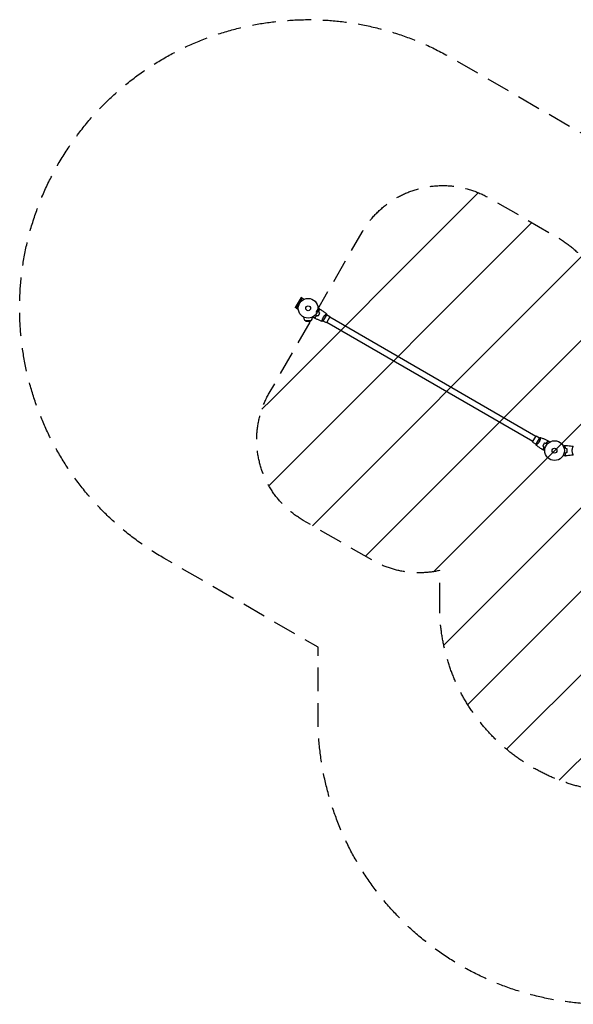
# Model space of a CAD drawing. Units: millimetres. Extents: x -2876 to 3253, y -2975 to 2316.
# Drawn here: x -2876 to 101, y -2975 to 2316 of the extents above; entities that cross this region are included whole.
import ezdxf

# ---------------------------------------------------------------- set-up
doc = ezdxf.new("R2010")
doc.units = ezdxf.units.MM
doc.header["$LTSCALE"] = 20
doc.linetypes.add('HIDDEN', pattern=[9.525, 6.35, -3.175])
for name, color, linetype in [('2d', 230, 'Continuous'), ('EN16630-SafetyZone', 97, 'HIDDEN'), ('EN16630-TrainingSpace', 20, 'HIDDEN'), ('EN16630-TrainingSpace_Hatch', 20, 'HIDDEN')]:
    doc.layers.add(name, color=color, linetype=linetype)

msp = doc.modelspace()

# ---------------------------------------------------------------- hatches: boundary and pattern name
at = {"layer": 'EN16630-TrainingSpace_Hatch'}
h = msp.add_hatch(dxfattribs=at)
h.set_pattern_fill('ANSI31', color=256, scale=100)
edge = h.paths.add_edge_path()
edge.add_line((-617.5, -836.8), (-617.5, -644))
edge.add_arc((-728.8, -156.6), 500, 240, 282.8681, ccw=False)
edge.add_line((-978.8, -589.6), (-1351.2, -374.6))
edge.add_arc((-1101.2, 58.4), 500, 150, 240, ccw=False)
edge.add_line((-1534.2, 308.4), (-1284.2, 741.4))
edge.add_line((-1284.2, 741.4), (-1034.2, 1174.5))
edge.add_arc((-601.2, 924.5), 500, 60, 150, ccw=False)
edge.add_line((-351.2, 1357.5), (21.2, 1142.5))
edge.add_arc((-228.8, 709.5), 500, -30, 60, ccw=False)
edge.add_line((204.2, 459.5), (129.9, 330.7))
edge.add_arc((382.5, -636.8), 1000, 76.3131, 104.6356, ccw=False)
edge.add_line((619.2, 334.8), (550.6, 453.5))
edge.add_arc((983.6, 703.5), 500, 120, 210, ccw=False)
edge.add_arc((983.6, 703.5), 500, 30, 120, ccw=False)
edge.add_line((1416.6, 953.5), (1916.6, 87.5))
edge.add_arc((1483.6, -162.5), 500, -60, 30, ccw=False)
edge.add_arc((1483.6, -162.5), 500, 258.338, 300, ccw=False)
edge.add_line((1382.5, -652.2), (1382.5, -836.8))
edge.add_arc((382.5, -836.8), 1000, -180, 0, ccw=False)

# ---------------------------------------------------------------- linework, layer by layer
at = {"layer": '2d'}
for p, q in [((-1362.8, 822.6), (-1393.8, 768.9)), ((-1388.2, 765.6), (-1357.2, 819.4)), ((-1357.2, 819.4), (-1362.8, 822.6)), ((-1357.2, 819.4), (-1346.7, 813.4)), ((-1388.2, 765.7), (-1393.8, 768.9)), ((-1388.2, 765.6), (-1377.7, 759.6)), ((-1348, 717.3), (-1348, 715.1)), ((-1341, 698.5), (-1309, 698.5)), ((-1337.8, 695.3), (-1341, 698.5)), ((-1337.8, 695.3), (-1312.2, 695.3)), ((-1325, 694.5), (-1337.8, 695.3)), ((-1325, 694.5), (-1312.2, 695.3)), ((-1312.2, 695.3), (-1309, 698.5)), ((-1302, 717.3), (-1302, 715.1)), ((-1248.9, 699.1), (-1248.9, 699.1)), ((-1244.7, 696.1), (-1225.2, 729.9)), ((-1226.3, 686), (-1244.5, 696.5)), ((-1229.9, 732), (-1229.9, 732)), ((-1207.3, 719), (-1226.3, 686)), ((-1207.3, 719), (-1225.5, 729.5)), ((-116.3, 48.6), (-1224.8, 688.6)), ((-100.3, 76.4), (-1208.8, 716.4)), ((-117.8, 46), (-98.8, 79)), ((-80.3, 68.9), (-99.8, 35.1)), ((-98.8, 79), (-80.6, 68.5)), ((-76.1, 65.9), (-76.1, 65.9)), ((-117.8, 46), (-99.6, 35.5)), ((-95.1, 33), (-95.1, 33)), ((98.8, 19), (98.8, 19)), ((98.8, -19), (98.8, -19))]:
    msp.add_line(p, q, dxfattribs=at)
for centre, radius in [((-1325, 765), 53), ((-1325, 765), 13), ((0, 0), 53), ((0, 0), 13)]:
    msp.add_circle(centre, radius, dxfattribs=at)
for start, end in [(180, 226.4387), (313.5613, 0)]:
    msp.add_arc((-1325, 715.1), 23, start, end, dxfattribs=at)
for points, knots in [([(-1272.1, 763.1), (-1271.9, 763.1), (-1271.7, 763.1), (-1270.6, 763.1), (-1269.8, 763.1), (-1268.8, 763.1), (-1268.4, 763.1), (-1267.8, 763.1), (-1267.5, 763.1), (-1267, 763.1), (-1266.7, 763.1), (-1266.3, 763.1), (-1266.2, 763.1), (-1265.9, 763.1), (-1265.8, 763.1), (-1265.7, 763.1), (-1265.7, 763.1), (-1265.7, 763.1), (-1265.7, 763.1), (-1265.7, 763.1), (-1265.7, 763.1), (-1265.6, 763.1), (-1265.6, 763.1), (-1265.6, 763.1)], [0.00292305, 0.00292305, 0.00292305, 0.00292305, 0.00379004, 0.00379004, 0.00758008, 0.00758008, 0.0094751, 0.0094751, 0.01137012, 0.01137012, 0.01326514, 0.01326514, 0.01516016, 0.01516016, 0.01705518, 0.01705518, 0.01800269, 0.01800269, 0.0189502, 0.0189502, 0.02274024, 0.02274024, 0.02935902, 0.02935902, 0.02935902, 0.02935902]), ([(-1267.6, 744.5), (-1267.2, 745.7), (-1266.9, 746.9), (-1266.4, 749.1), (-1266.2, 750.2), (-1265.9, 751.9), (-1265.8, 752.4), (-1265.7, 753.4), (-1265.7, 753.9), (-1265.5, 755.4), (-1265.5, 756.3), (-1265.4, 757.2)], [0, 0, 0, 0, 0.00404294, 0.00404294, 0.00808588, 0.00808588, 0.01010735, 0.01010735, 0.01212882, 0.01212882, 0.01617176, 0.01617176, 0.01617176, 0.01617176]), ([(-1267.4, 744.5), (-1267, 745.7), (-1266.7, 746.9), (-1266.2, 749.1), (-1266, 750.2), (-1265.6, 752.3), (-1265.5, 753.3), (-1265.3, 755.3), (-1265.3, 756.2), (-1265.2, 757)], [0, 0, 0, 0, 0.00398181, 0.00398181, 0.00796362, 0.00796362, 0.01194542, 0.01194542, 0.01592723, 0.01592723, 0.01592723, 0.01592723]), ([(-1265.4, 757.2), (-1264.7, 757.4), (-1264, 757.6), (-1262.7, 757.9), (-1262.1, 758.1), (-1261.3, 758.3), (-1261.1, 758.4), (-1260.6, 758.5), (-1260.4, 758.6), (-1259.8, 758.7), (-1259.5, 758.8), (-1259.2, 758.9), (-1259.1, 758.9), (-1259, 758.9), (-1259, 758.9), (-1259, 758.9), (-1259, 758.9), (-1258.9, 758.9), (-1258.9, 758.9), (-1258.9, 759), (-1258.9, 759), (-1258.9, 759), (-1258.9, 759), (-1258.9, 759)], [0, 0, 0, 0, 0.0035063, 0.0035063, 0.0070126, 0.0070126, 0.00876575, 0.00876575, 0.0105189, 0.0105189, 0.0140252, 0.0140252, 0.01577835, 0.01577835, 0.01665493, 0.01665493, 0.0175315, 0.0175315, 0.02103781, 0.02103781, 0.02454411, 0.02454411, 0.0274484, 0.0274484, 0.0274484, 0.0274484]), ([(-1265.2, 757), (-1264.5, 757.2), (-1263.8, 757.4), (-1262.5, 757.8), (-1261.9, 757.9), (-1261.1, 758.2), (-1260.9, 758.2), (-1260.4, 758.3), (-1260.2, 758.4), (-1259.6, 758.6), (-1259.3, 758.6), (-1259, 758.7), (-1258.9, 758.7), (-1258.8, 758.8), (-1258.7, 758.8), (-1258.7, 758.8), (-1258.7, 758.8), (-1258.7, 758.8), (-1258.7, 758.8), (-1258.7, 758.8), (-1258.7, 758.8), (-1258.7, 758.8)], [0, 0, 0, 0, 0.00350666, 0.00350666, 0.00701332, 0.00701332, 0.00876665, 0.00876665, 0.01051997, 0.01051997, 0.01402663, 0.01402663, 0.01577996, 0.01577996, 0.01753329, 0.01753329, 0.02103995, 0.02103995, 0.02454661, 0.02454661, 0.02744921, 0.02744921, 0.02744921, 0.02744921]), ([(-1258.7, 758.8), (-1255.8, 757), (-1253.1, 755.2), (-1246, 750.5), (-1241.8, 747.5), (-1233.7, 741.3), (-1229.7, 738.1), (-1225.8, 734.9)], [0, 0, 0, 0, 10.001335, 10.001335, 25.652861, 25.652861, 40.904303, 40.904303, 40.904303, 40.904303]), ([(-1293.7, 714.5), (-1293.7, 714.5), (-1293.7, 714.5), (-1293.7, 714.6), (-1293.7, 714.6), (-1293.7, 714.6), (-1293.7, 714.6), (-1293.7, 714.6), (-1293.7, 714.6), (-1293.7, 714.7), (-1293.8, 714.8), (-1294, 715.1), (-1294.2, 715.5), (-1294.6, 716.2), (-1294.8, 716.4), (-1295.1, 717), (-1295.2, 717.3), (-1295.8, 718.2), (-1296.2, 718.9), (-1296.7, 719.8), (-1296.8, 719.9), (-1296.9, 720.1)], [0.03093242, 0.03093242, 0.03093242, 0.03093242, 0.03756195, 0.03756195, 0.04131815, 0.04131815, 0.04225719, 0.04225719, 0.04319624, 0.04319624, 0.04507434, 0.04507434, 0.04883054, 0.04883054, 0.05070863, 0.05070863, 0.05258673, 0.05258673, 0.05634293, 0.05634293, 0.05718798, 0.05718798, 0.05718798, 0.05718798]), ([(-1278.5, 725.5), (-1279.4, 724.6), (-1280.2, 723.7), (-1282, 722.1), (-1282.8, 721.4), (-1284.1, 720.4), (-1284.5, 720.1), (-1285.3, 719.4), (-1285.7, 719.1), (-1287, 718.3), (-1287.7, 717.8), (-1288.5, 717.3)], [0, 0, 0, 0, 0.00404294, 0.00404294, 0.00808588, 0.00808588, 0.01010735, 0.01010735, 0.01212882, 0.01212882, 0.01617176, 0.01617176, 0.01617176, 0.01617176]), ([(-1288.5, 717.3), (-1288.3, 716.5), (-1288.1, 715.8), (-1287.7, 714.6), (-1287.6, 714), (-1287.4, 713.2), (-1287.3, 712.9), (-1287.2, 712.5), (-1287.1, 712.2), (-1287, 711.7), (-1286.9, 711.4), (-1286.8, 711.1), (-1286.8, 711), (-1286.8, 710.9), (-1286.7, 710.9), (-1286.7, 710.8), (-1286.7, 710.8), (-1286.7, 710.8), (-1286.7, 710.8), (-1286.7, 710.8), (-1286.7, 710.8), (-1286.7, 710.7), (-1286.7, 710.7), (-1286.7, 710.7)], [0, 0, 0, 0, 0.0035063, 0.0035063, 0.0070126, 0.0070126, 0.00876575, 0.00876575, 0.0105189, 0.0105189, 0.0140252, 0.0140252, 0.01577835, 0.01577835, 0.01665493, 0.01665493, 0.0175315, 0.0175315, 0.02103781, 0.02103781, 0.02454411, 0.02454411, 0.0274484, 0.0274484, 0.0274484, 0.0274484]), ([(-1278.5, 725.3), (-1279.3, 724.4), (-1280.2, 723.6), (-1281.8, 722), (-1282.7, 721.3), (-1284.3, 719.9), (-1285.2, 719.3), (-1286.8, 718.2), (-1287.5, 717.7), (-1288.2, 717.2)], [0, 0, 0, 0, 0.00398181, 0.00398181, 0.00796362, 0.00796362, 0.01194542, 0.01194542, 0.01592723, 0.01592723, 0.01592723, 0.01592723]), ([(-1288.2, 717.2), (-1288, 716.4), (-1287.8, 715.7), (-1287.5, 714.5), (-1287.3, 713.9), (-1287.1, 713.1), (-1287.1, 712.8), (-1286.9, 712.4), (-1286.9, 712.1), (-1286.7, 711.6), (-1286.6, 711.3), (-1286.6, 710.9), (-1286.5, 710.9), (-1286.5, 710.7), (-1286.5, 710.7), (-1286.5, 710.7), (-1286.5, 710.7), (-1286.5, 710.6), (-1286.5, 710.6), (-1286.5, 710.6), (-1286.5, 710.6), (-1286.5, 710.6)], [0, 0, 0, 0, 0.00350666, 0.00350666, 0.00701332, 0.00701332, 0.00876665, 0.00876665, 0.01051997, 0.01051997, 0.01402663, 0.01402663, 0.01577996, 0.01577996, 0.01753329, 0.01753329, 0.02103995, 0.02103995, 0.02454661, 0.02454661, 0.02744921, 0.02744921, 0.02744921, 0.02744921]), ([(-1249.4, 694.2), (-1252.5, 695.3), (-1255.5, 696.5), (-1263.4, 699.6), (-1268.2, 701.7), (-1277.4, 706), (-1282, 708.3), (-1286.5, 710.6)], [0.059167, 0.059167, 0.059167, 0.059167, 10.001334, 10.001334, 25.65315, 25.65315, 40.963039, 40.963039, 40.963039, 40.963039]), ([(-1271.5, 723.7), (-1270.6, 724.8), (-1269.6, 726), (-1268.3, 727.8), (-1267.9, 728.4), (-1267.1, 729.7), (-1266.7, 730.4), (-1266.3, 731.1)], [0, 0, 0, 0, 0.004616902, 0.004616902, 0.006925353, 0.006925353, 0.009233803, 0.009233803, 0.009233803, 0.009233803]), ([(-1271.5, 723.4), (-1270.5, 724.6), (-1269.5, 725.8), (-1268.2, 727.6), (-1267.8, 728.3), (-1266.9, 729.6), (-1266.5, 730.3), (-1266.1, 731)], [0, 0, 0, 0, 0.004702909, 0.004702909, 0.007054363, 0.007054363, 0.009405818, 0.009405818, 0.009405818, 0.009405818]), ([(-1266.3, 731.1), (-1265.5, 732.4), (-1264.8, 733.8), (-1263.8, 735.9), (-1263.5, 736.5), (-1263, 737.9), (-1262.7, 738.6), (-1262.5, 739.3)], [0.009233803, 0.009233803, 0.009233803, 0.009233803, 0.013850802, 0.013850802, 0.016159301, 0.016159301, 0.0184678, 0.0184678, 0.0184678, 0.0184678]), ([(-1266.1, 731), (-1265.3, 732.3), (-1264.6, 733.7), (-1263.6, 735.8), (-1263.3, 736.6), (-1262.8, 738), (-1262.5, 738.7), (-1262.2, 739.4)], [0.009405818, 0.009405818, 0.009405818, 0.009405818, 0.01410835, 0.01410835, 0.016459616, 0.016459616, 0.018810883, 0.018810883, 0.018810883, 0.018810883]), ([(-1249.3, 694.1), (-1249.3, 694.1), (-1249.3, 694.1), (-1249.3, 694.1), (-1249.3, 694.2), (-1249.4, 694.2), (-1249.4, 694.2), (-1249.4, 694.2), (-1249.4, 694.3), (-1249.5, 694.5), (-1249.5, 694.9), (-1249.4, 695.7), (-1249.4, 696.1), (-1249.3, 696.8), (-1249.2, 697.2), (-1249.1, 698.5), (-1248.9, 699.4), (-1248.6, 700.8), (-1248.6, 701.1), (-1248.4, 701.7), (-1248.4, 702), (-1248.2, 702.9), (-1248, 703.5), (-1247.7, 704.8), (-1247.5, 705.5), (-1247.2, 706.6), (-1247.1, 706.9), (-1246.8, 707.6), (-1246.7, 708), (-1246.1, 709.8), (-1245.5, 711.3), (-1244.5, 713.6), (-1244.1, 714.3), (-1243.4, 715.9), (-1242.9, 716.6), (-1242.5, 717.4)], [0.12220864, 0.12220864, 0.12220864, 0.12220864, 0.12268837, 0.12268837, 0.12524335, 0.12524335, 0.12652085, 0.12652085, 0.12779834, 0.12779834, 0.13290832, 0.13290832, 0.13546331, 0.13546331, 0.1380183, 0.1380183, 0.14312827, 0.14312827, 0.14440577, 0.14440577, 0.14568326, 0.14568326, 0.14823825, 0.14823825, 0.15079324, 0.15079324, 0.15207073, 0.15207073, 0.15334823, 0.15334823, 0.15845821, 0.15845821, 0.16101319, 0.16101319, 0.16356818, 0.16356818, 0.16356818, 0.16356818]), ([(-1242.5, 717.4), (-1242.1, 718.1), (-1241.6, 718.8), (-1240.7, 720.3), (-1240.2, 721), (-1239.5, 722), (-1239.3, 722.3), (-1238.8, 723), (-1238.5, 723.3), (-1237.7, 724.2), (-1237.2, 724.8), (-1236.2, 726), (-1235.7, 726.5), (-1234.7, 727.6), (-1234.2, 728.1), (-1232.8, 729.5), (-1231.9, 730.4), (-1230.6, 731.5), (-1230.2, 731.9), (-1229.4, 732.5), (-1229, 732.8), (-1228, 733.6), (-1227.5, 734), (-1226.8, 734.5), (-1226.6, 734.6), (-1226.2, 734.8), (-1226.1, 734.8), (-1226, 734.9), (-1225.9, 734.9), (-1225.9, 734.9), (-1225.9, 734.9), (-1225.8, 734.9), (-1225.8, 734.9), (-1225.8, 734.9), (-1225.8, 734.9), (-1225.8, 734.9)], [0.16356818, 0.16356818, 0.16356818, 0.16356818, 0.1661247, 0.1661247, 0.16868122, 0.16868122, 0.16995948, 0.16995948, 0.17123774, 0.17123774, 0.17379425, 0.17379425, 0.17635077, 0.17635077, 0.17890729, 0.17890729, 0.18402032, 0.18402032, 0.18657684, 0.18657684, 0.18913336, 0.18913336, 0.19424639, 0.19424639, 0.19680291, 0.19680291, 0.19935943, 0.19935943, 0.20063769, 0.20063769, 0.20191595, 0.20191595, 0.20447247, 0.20447247, 0.20490292, 0.20490292, 0.20490292, 0.20490292]), ([(-1225.8, 734.9), (-1225.6, 733.5), (-1225.4, 732), (-1225.2, 730.4), (-1225.2, 730.1), (-1225.2, 729.9)], [0, 0, 0, 0, 4.405135, 4.405135, 5.108724, 5.108724, 5.108724, 5.108724]), ([(-75.7, 70.8), (-75.7, 70.8), (-75.7, 70.8), (-75.7, 70.8), (-75.7, 70.8), (-75.6, 70.8), (-75.6, 70.8), (-75.6, 70.8), (-75.6, 70.7), (-75.6, 70.5), (-75.6, 70.1), (-75.6, 69.3), (-75.6, 68.9), (-75.7, 68.2), (-75.8, 67.8), (-76, 66.5), (-76.1, 65.6), (-76.4, 64.2), (-76.5, 63.9), (-76.6, 63.3), (-76.6, 63), (-76.8, 62.1), (-77, 61.5), (-77.3, 60.2), (-77.5, 59.5), (-77.8, 58.4), (-78, 58.1), (-78.2, 57.4), (-78.3, 57), (-78.9, 55.2), (-79.5, 53.7), (-80.5, 51.4), (-80.9, 50.7), (-81.7, 49.1), (-82.1, 48.4), (-82.5, 47.6)], [0.12220864, 0.12220864, 0.12220864, 0.12220864, 0.12268837, 0.12268837, 0.12524335, 0.12524335, 0.12652085, 0.12652085, 0.12779834, 0.12779834, 0.13290832, 0.13290832, 0.13546331, 0.13546331, 0.1380183, 0.1380183, 0.14312827, 0.14312827, 0.14440577, 0.14440577, 0.14568326, 0.14568326, 0.14823825, 0.14823825, 0.15079324, 0.15079324, 0.15207073, 0.15207073, 0.15334823, 0.15334823, 0.15845821, 0.15845821, 0.16101319, 0.16101319, 0.16356818, 0.16356818, 0.16356818, 0.16356818]), ([(-75.7, 70.8), (-72.6, 69.7), (-69.5, 68.5), (-61.6, 65.4), (-56.9, 63.3), (-47.6, 59), (-43, 56.7), (-38.5, 54.4)], [0.059167, 0.059167, 0.059167, 0.059167, 10.001334, 10.001334, 25.653133, 25.653133, 40.963039, 40.963039, 40.963039, 40.963039]), ([(-36.8, 47.8), (-37, 48.6), (-37.2, 49.3), (-37.5, 50.5), (-37.7, 51.1), (-37.9, 51.9), (-38, 52.2), (-38.1, 52.6), (-38.1, 52.9), (-38.3, 53.4), (-38.4, 53.7), (-38.5, 54.1), (-38.5, 54.1), (-38.5, 54.3), (-38.5, 54.3), (-38.5, 54.3), (-38.5, 54.3), (-38.5, 54.4), (-38.5, 54.4), (-38.5, 54.4), (-38.5, 54.4), (-38.5, 54.4)], [0, 0, 0, 0, 0.00350666, 0.00350666, 0.00701332, 0.00701332, 0.00876665, 0.00876665, 0.01051997, 0.01051997, 0.01402663, 0.01402663, 0.01577996, 0.01577996, 0.01753329, 0.01753329, 0.02103995, 0.02103995, 0.02454661, 0.02454661, 0.02744921, 0.02744921, 0.02744921, 0.02744921]), ([(-36.5, 47.7), (-36.8, 48.5), (-36.9, 49.2), (-37.3, 50.4), (-37.4, 51), (-37.7, 51.8), (-37.7, 52.1), (-37.8, 52.5), (-37.9, 52.8), (-38.1, 53.3), (-38.1, 53.6), (-38.2, 53.9), (-38.2, 54), (-38.3, 54.1), (-38.3, 54.1), (-38.3, 54.2), (-38.3, 54.2), (-38.3, 54.2), (-38.3, 54.2), (-38.3, 54.2), (-38.3, 54.2), (-38.3, 54.2), (-38.3, 54.3), (-38.3, 54.3)], [0, 0, 0, 0, 0.0035063, 0.0035063, 0.0070126, 0.0070126, 0.00876575, 0.00876575, 0.0105189, 0.0105189, 0.0140252, 0.0140252, 0.01577835, 0.01577835, 0.01665493, 0.01665493, 0.0175315, 0.0175315, 0.02103781, 0.02103781, 0.02454411, 0.02454411, 0.0274484, 0.0274484, 0.0274484, 0.0274484]), ([(-99.2, 30.1), (-99.5, 31.5), (-99.7, 33), (-99.8, 34.6), (-99.8, 34.9), (-99.8, 35.1)], [0, 0, 0, 0, 4.405135, 4.405135, 5.108724, 5.108724, 5.108724, 5.108724]), ([(-82.5, 47.6), (-82.9, 46.9), (-83.4, 46.2), (-84.3, 44.7), (-84.8, 44), (-85.5, 43), (-85.8, 42.7), (-86.3, 42), (-86.5, 41.7), (-87.3, 40.8), (-87.8, 40.2), (-88.8, 39), (-89.3, 38.5), (-90.3, 37.4), (-90.8, 36.9), (-92.2, 35.5), (-93.1, 34.6), (-94.4, 33.5), (-94.8, 33.1), (-95.6, 32.5), (-96, 32.2), (-97, 31.4), (-97.6, 31), (-98.3, 30.5), (-98.5, 30.4), (-98.8, 30.2), (-98.9, 30.2), (-99, 30.1), (-99.1, 30.1), (-99.1, 30.1), (-99.2, 30.1), (-99.2, 30.1), (-99.2, 30.1), (-99.2, 30.1), (-99.2, 30.1), (-99.2, 30.1)], [0.16356818, 0.16356818, 0.16356818, 0.16356818, 0.1661247, 0.1661247, 0.16868122, 0.16868122, 0.16995948, 0.16995948, 0.17123774, 0.17123774, 0.17379425, 0.17379425, 0.17635077, 0.17635077, 0.17890729, 0.17890729, 0.18402032, 0.18402032, 0.18657684, 0.18657684, 0.18913336, 0.18913336, 0.19424639, 0.19424639, 0.19680291, 0.19680291, 0.19935943, 0.19935943, 0.20063769, 0.20063769, 0.20191595, 0.20191595, 0.20447247, 0.20447247, 0.20490292, 0.20490292, 0.20490292, 0.20490292]), ([(-66.4, 6.2), (-69.2, 8), (-71.9, 9.8), (-79, 14.5), (-83.2, 17.5), (-91.4, 23.7), (-95.3, 26.9), (-99.2, 30.1)], [0, 0, 0, 0, 10.001335, 10.001335, 25.652861, 25.652861, 40.904303, 40.904303, 40.904303, 40.904303]), ([(-59.8, 8), (-60.5, 7.8), (-61.2, 7.6), (-62.5, 7.2), (-63.1, 7.1), (-63.9, 6.8), (-64.2, 6.8), (-64.6, 6.7), (-64.8, 6.6), (-65.4, 6.4), (-65.7, 6.4), (-66, 6.3), (-66.1, 6.3), (-66.2, 6.2), (-66.3, 6.2), (-66.3, 6.2), (-66.3, 6.2), (-66.4, 6.2), (-66.4, 6.2), (-66.4, 6.2), (-66.4, 6.2), (-66.4, 6.2)], [0, 0, 0, 0, 0.00350666, 0.00350666, 0.00701332, 0.00701332, 0.00876665, 0.00876665, 0.01051997, 0.01051997, 0.01402663, 0.01402663, 0.01577996, 0.01577996, 0.01753329, 0.01753329, 0.02103995, 0.02103995, 0.02454661, 0.02454661, 0.02744921, 0.02744921, 0.02744921, 0.02744921]), ([(-59.6, 7.8), (-60.3, 7.6), (-61, 7.4), (-62.3, 7.1), (-62.9, 6.9), (-63.7, 6.7), (-64, 6.6), (-64.4, 6.5), (-64.6, 6.4), (-65.2, 6.3), (-65.5, 6.2), (-65.8, 6.1), (-65.9, 6.1), (-66, 6.1), (-66, 6.1), (-66, 6.1), (-66.1, 6.1), (-66.1, 6.1), (-66.1, 6.1), (-66.1, 6), (-66.1, 6), (-66.1, 6), (-66.1, 6), (-66.1, 6)], [0, 0, 0, 0, 0.0035063, 0.0035063, 0.0070126, 0.0070126, 0.00876575, 0.00876575, 0.0105189, 0.0105189, 0.0140252, 0.0140252, 0.01577835, 0.01577835, 0.01665493, 0.01665493, 0.0175315, 0.0175315, 0.02103781, 0.02103781, 0.02454411, 0.02454411, 0.0274484, 0.0274484, 0.0274484, 0.0274484]), ([(-58.9, 34), (-59.7, 32.7), (-60.4, 31.3), (-61.4, 29.2), (-61.7, 28.4), (-62.3, 27), (-62.5, 26.3), (-62.8, 25.6)], [0.009405818, 0.009405818, 0.009405818, 0.009405818, 0.01410835, 0.01410835, 0.016459616, 0.016459616, 0.018810883, 0.018810883, 0.018810883, 0.018810883]), ([(-58.8, 33.9), (-59.5, 32.6), (-60.2, 31.2), (-61.2, 29.1), (-61.5, 28.5), (-62, 27.1), (-62.3, 26.4), (-62.6, 25.7)], [0.009233803, 0.009233803, 0.009233803, 0.009233803, 0.013850802, 0.013850802, 0.016159301, 0.016159301, 0.0184678, 0.0184678, 0.0184678, 0.0184678]), ([(-57.7, 20.5), (-58, 19.3), (-58.3, 18.1), (-58.8, 15.9), (-59, 14.8), (-59.4, 12.7), (-59.5, 11.7), (-59.7, 9.7), (-59.8, 8.8), (-59.8, 8)], [0, 0, 0, 0, 0.00398181, 0.00398181, 0.00796362, 0.00796362, 0.01194542, 0.01194542, 0.01592723, 0.01592723, 0.01592723, 0.01592723]), ([(-57.4, 20.5), (-57.8, 19.3), (-58.1, 18.1), (-58.6, 15.9), (-58.8, 14.8), (-59.1, 13.1), (-59.2, 12.6), (-59.3, 11.6), (-59.4, 11.1), (-59.5, 9.6), (-59.6, 8.7), (-59.6, 7.8)], [0, 0, 0, 0, 0.00404294, 0.00404294, 0.00808588, 0.00808588, 0.01010735, 0.01010735, 0.01212882, 0.01212882, 0.01617176, 0.01617176, 0.01617176, 0.01617176]), ([(-53, 1.9), (-53.2, 1.9), (-53.4, 1.9), (-54.4, 1.9), (-55.2, 1.9), (-56.3, 1.9), (-56.6, 1.9), (-57.2, 1.9), (-57.5, 1.9), (-58.1, 1.9), (-58.3, 1.9), (-58.7, 1.9), (-58.9, 1.9), (-59.1, 1.9), (-59.2, 1.9), (-59.3, 1.9), (-59.3, 1.9), (-59.3, 1.9), (-59.3, 1.9), (-59.3, 1.9), (-59.4, 1.9), (-59.4, 1.9), (-59.4, 1.9), (-59.4, 1.9)], [0.00292306, 0.00292306, 0.00292306, 0.00292306, 0.00379004, 0.00379004, 0.00758008, 0.00758008, 0.0094751, 0.0094751, 0.01137012, 0.01137012, 0.01326514, 0.01326514, 0.01516016, 0.01516016, 0.01705518, 0.01705518, 0.01800269, 0.01800269, 0.0189502, 0.0189502, 0.02274024, 0.02274024, 0.02935902, 0.02935902, 0.02935902, 0.02935902]), ([(-53.6, 41.6), (-54.5, 40.4), (-55.5, 39.2), (-56.8, 37.4), (-57.3, 36.7), (-58.1, 35.4), (-58.5, 34.7), (-58.9, 34)], [0, 0, 0, 0, 0.004702909, 0.004702909, 0.007054363, 0.007054363, 0.009405818, 0.009405818, 0.009405818, 0.009405818]), ([(-53.5, 41.3), (-54.5, 40.2), (-55.4, 39), (-56.7, 37.2), (-57.1, 36.6), (-58, 35.3), (-58.4, 34.6), (-58.8, 33.9)], [0, 0, 0, 0, 0.004616902, 0.004616902, 0.006925353, 0.006925353, 0.009233803, 0.009233803, 0.009233803, 0.009233803]), ([(-46.6, 39.7), (-45.7, 40.6), (-44.9, 41.4), (-43.2, 43), (-42.3, 43.7), (-40.7, 45.1), (-39.9, 45.7), (-38.3, 46.8), (-37.5, 47.3), (-36.8, 47.8)], [0, 0, 0, 0, 0.00398181, 0.00398181, 0.00796362, 0.00796362, 0.01194542, 0.01194542, 0.01592723, 0.01592723, 0.01592723, 0.01592723]), ([(-46.5, 39.5), (-45.6, 40.4), (-44.8, 41.3), (-43.1, 42.9), (-42.2, 43.6), (-40.9, 44.6), (-40.5, 44.9), (-39.7, 45.6), (-39.3, 45.9), (-38.1, 46.7), (-37.3, 47.2), (-36.5, 47.7)], [0, 0, 0, 0, 0.00404294, 0.00404294, 0.00808588, 0.00808588, 0.01010735, 0.01010735, 0.01212882, 0.01212882, 0.01617176, 0.01617176, 0.01617176, 0.01617176]), ([(-31.4, 50.5), (-31.4, 50.5), (-31.4, 50.5), (-31.3, 50.4), (-31.3, 50.4), (-31.3, 50.4), (-31.3, 50.4), (-31.3, 50.4), (-31.3, 50.4), (-31.3, 50.3), (-31.2, 50.2), (-31, 49.9), (-30.8, 49.5), (-30.4, 48.8), (-30.3, 48.6), (-30, 48), (-29.8, 47.7), (-29.3, 46.8), (-28.9, 46.1), (-28.3, 45.2), (-28.3, 45.1), (-28.2, 44.9)], [0.03093242, 0.03093242, 0.03093242, 0.03093242, 0.03756195, 0.03756195, 0.04131815, 0.04131815, 0.04225719, 0.04225719, 0.04319624, 0.04319624, 0.04507434, 0.04507434, 0.04883054, 0.04883054, 0.05070863, 0.05070863, 0.05258673, 0.05258673, 0.05634293, 0.05634293, 0.05718796, 0.05718796, 0.05718796, 0.05718796]), ([(46.8, 24.8), (47, 24.9), (47.2, 25), (48.1, 25.5), (48.8, 25.9), (49.7, 26.5), (50, 26.6), (50.5, 27), (50.8, 27.1), (51.2, 27.4), (51.4, 27.5), (51.8, 27.7), (51.9, 27.8), (52.2, 27.9), (52.3, 27.9), (52.3, 28), (52.3, 28), (52.3, 28), (52.3, 28), (52.4, 28), (52.4, 28), (52.4, 28), (52.4, 28), (52.4, 28)], [0.00292311, 0.00292311, 0.00292311, 0.00292311, 0.00379004, 0.00379004, 0.00758008, 0.00758008, 0.0094751, 0.0094751, 0.01137012, 0.01137012, 0.01326514, 0.01326514, 0.01516016, 0.01516016, 0.01705518, 0.01705518, 0.01800269, 0.01800269, 0.0189502, 0.0189502, 0.02274024, 0.02274024, 0.02935902, 0.02935902, 0.02935902, 0.02935902]), ([(55.5, 23), (56.1, 23.6), (56.6, 24.1), (57.5, 25), (57.9, 25.5), (58.5, 26.1), (58.7, 26.2), (59, 26.6), (59.2, 26.7), (59.6, 27.2), (59.8, 27.4), (60.1, 27.6), (60.1, 27.7), (60.2, 27.7), (60.2, 27.7), (60.2, 27.8), (60.2, 27.8), (60.3, 27.8), (60.3, 27.8), (60.3, 27.8), (60.3, 27.8), (60.3, 27.8), (60.3, 27.8), (60.3, 27.8)], [0, 0, 0, 0, 0.0035063, 0.0035063, 0.0070126, 0.0070126, 0.00876575, 0.00876575, 0.0105189, 0.0105189, 0.0140252, 0.0140252, 0.01577835, 0.01577835, 0.01665493, 0.01665493, 0.0175315, 0.0175315, 0.02103781, 0.02103781, 0.02454411, 0.02454411, 0.0274484, 0.0274484, 0.0274484, 0.0274484]), ([(60, 10.9), (59.7, 12.2), (59.4, 13.3), (58.7, 15.6), (58.3, 16.7), (57.8, 18.2), (57.6, 18.7), (57.2, 19.6), (56.9, 20.1), (56.3, 21.4), (55.9, 22.3), (55.5, 23)], [0, 0, 0, 0, 0.00404294, 0.00404294, 0.00808588, 0.00808588, 0.01010735, 0.01010735, 0.01212882, 0.01212882, 0.01617176, 0.01617176, 0.01617176, 0.01617176]), ([(55.8, 23), (56.3, 23.6), (56.8, 24.1), (57.8, 25), (58.2, 25.4), (58.8, 26), (59, 26.2), (59.3, 26.6), (59.5, 26.7), (59.9, 27.1), (60.1, 27.4), (60.3, 27.6), (60.4, 27.6), (60.5, 27.7), (60.5, 27.8), (60.5, 27.8), (60.5, 27.8), (60.6, 27.8), (60.6, 27.8), (60.6, 27.8), (60.6, 27.8), (60.6, 27.8)], [0, 0, 0, 0, 0.00350666, 0.00350666, 0.00701332, 0.00701332, 0.00876665, 0.00876665, 0.01051997, 0.01051997, 0.01402663, 0.01402663, 0.01577996, 0.01577996, 0.01753329, 0.01753329, 0.02103995, 0.02103995, 0.02454661, 0.02454661, 0.02744921, 0.02744921, 0.02744921, 0.02744921]), ([(60.2, 11.1), (59.9, 12.3), (59.6, 13.5), (58.9, 15.7), (58.5, 16.7), (57.8, 18.7), (57.4, 19.6), (56.6, 21.4), (56.1, 22.2), (55.8, 23)], [0, 0, 0, 0, 0.00398181, 0.00398181, 0.00796362, 0.00796362, 0.01194542, 0.01194542, 0.01592723, 0.01592723, 0.01592723, 0.01592723]), ([(60.6, 27.8), (63.9, 27.7), (67.2, 27.5), (75.7, 26.9), (80.8, 26.4), (91, 25.1), (96, 24.4), (100.9, 23.5)], [0, 0, 0, 0, 10.001335, 10.001335, 25.652861, 25.652861, 40.904303, 40.904303, 40.904303, 40.904303]), ([(67.8, 0), (67.8, 1.5), (67.8, 3.1), (67.6, 5.3), (67.5, 6.1), (67.3, 7.6), (67.1, 8.3), (67, 9.1)], [0.009233803, 0.009233803, 0.009233803, 0.009233803, 0.013850802, 0.013850802, 0.016159301, 0.016159301, 0.0184678, 0.0184678, 0.0184678, 0.0184678]), ([(67, -9.1), (67.3, -7.6), (67.5, -6.1), (67.7, -3.9), (67.7, -3.1), (67.8, -1.6), (67.8, -0.8), (67.8, 0)], [0, 0, 0, 0, 0.004616902, 0.004616902, 0.006925353, 0.006925353, 0.009233803, 0.009233803, 0.009233803, 0.009233803]), ([(68, 0), (68, 1.6), (68, 3.1), (67.7, 5.4), (67.7, 6.2), (67.4, 7.7), (67.3, 8.5), (67.2, 9.2)], [0.009405818, 0.009405818, 0.009405818, 0.009405818, 0.01410835, 0.01410835, 0.016459616, 0.016459616, 0.018810883, 0.018810883, 0.018810883, 0.018810883]), ([(67.2, -9.2), (67.5, -7.7), (67.7, -6.2), (67.9, -3.9), (67.9, -3.2), (68, -1.6), (68, -0.8), (68, 0)], [0, 0, 0, 0, 0.004702909, 0.004702909, 0.007054363, 0.007054363, 0.009405818, 0.009405818, 0.009405818, 0.009405818]), ([(95.3, 0), (95.3, 0.9), (95.3, 1.7), (95.4, 3.4), (95.4, 4.2), (95.6, 5.5), (95.6, 5.9), (95.7, 6.7), (95.8, 7.1), (96, 8.3), (96.1, 9.1), (96.4, 10.6), (96.6, 11.3), (96.9, 12.7), (97.1, 13.4), (97.6, 15.4), (98, 16.6), (98.5, 18.2), (98.7, 18.7), (99.1, 19.7), (99.2, 20.1), (99.7, 21.3), (100, 21.9), (100.4, 22.7), (100.5, 22.9), (100.7, 23.2), (100.7, 23.3), (100.8, 23.4), (100.9, 23.5), (100.9, 23.5), (100.9, 23.5), (101, 23.5), (101, 23.5), (101, 23.5), (101, 23.5), (101, 23.5)], [0.16356818, 0.16356818, 0.16356818, 0.16356818, 0.1661247, 0.1661247, 0.16868122, 0.16868122, 0.16995948, 0.16995948, 0.17123774, 0.17123774, 0.17379425, 0.17379425, 0.17635077, 0.17635077, 0.17890729, 0.17890729, 0.18402032, 0.18402032, 0.18657684, 0.18657684, 0.18913336, 0.18913336, 0.19424639, 0.19424639, 0.19680291, 0.19680291, 0.19935943, 0.19935943, 0.20063769, 0.20063769, 0.20191595, 0.20191595, 0.20447247, 0.20447247, 0.20490292, 0.20490292, 0.20490292, 0.20490292]), ([(100, 21.8), (100.1, 22.1), (100.2, 22.3), (100.4, 22.7), (100.5, 22.9), (100.7, 23.2), (100.7, 23.3), (100.8, 23.4), (100.9, 23.5), (100.9, 23.5), (100.9, 23.5), (101, 23.5), (101, 23.5), (101, 23.5), (101, 23.5), (101, 23.5)], [0.19243018, 0.19243018, 0.19243018, 0.19243018, 0.19424639, 0.19424639, 0.19680291, 0.19680291, 0.19935943, 0.19935943, 0.20063769, 0.20063769, 0.20191595, 0.20191595, 0.20447247, 0.20447247, 0.20490292, 0.20490292, 0.20490292, 0.20490292]), ([(52.4, -28), (52.4, -28), (52.4, -28), (52.4, -28), (52.4, -28), (52.3, -28), (52.3, -28), (52.3, -28), (52.3, -28), (52.2, -27.9), (52.1, -27.9), (51.8, -27.7), (51.4, -27.5), (50.8, -27.1), (50.5, -26.9), (50, -26.6), (49.7, -26.4), (48.7, -25.9), (48.1, -25.5), (47.2, -25), (47, -24.9), (46.8, -24.8)], [0.03093242, 0.03093242, 0.03093242, 0.03093242, 0.03756195, 0.03756195, 0.04131815, 0.04131815, 0.04225719, 0.04225719, 0.04319624, 0.04319624, 0.04507434, 0.04507434, 0.04883054, 0.04883054, 0.05070863, 0.05070863, 0.05258673, 0.05258673, 0.05634293, 0.05634293, 0.05718794, 0.05718794, 0.05718794, 0.05718794]), ([(52.4, -28), (52.4, -28), (52.4, -28), (52.4, -28), (52.4, -28), (52.3, -28), (52.3, -28), (52.3, -28)], [0.032466378, 0.032466378, 0.032466378, 0.032466378, 0.03756195, 0.03756195, 0.041318145, 0.041318145, 0.042083011, 0.042083011, 0.042083011, 0.042083011]), ([(60, -10.9), (59.7, -12.2), (59.4, -13.3), (58.7, -15.6), (58.3, -16.7), (57.8, -18.2), (57.6, -18.7), (57.2, -19.6), (56.9, -20.1), (56.3, -21.4), (55.9, -22.3), (55.5, -23)], [0, 0, 0, 0, 0.00404294, 0.00404294, 0.00808588, 0.00808588, 0.01010735, 0.01010735, 0.01212882, 0.01212882, 0.01617176, 0.01617176, 0.01617176, 0.01617176]), ([(55.5, -23), (56.1, -23.6), (56.6, -24.1), (57.5, -25), (57.9, -25.5), (58.5, -26.1), (58.7, -26.2), (59, -26.6), (59.2, -26.7), (59.6, -27.2), (59.8, -27.4), (60.1, -27.6), (60.1, -27.7), (60.2, -27.7), (60.2, -27.7), (60.2, -27.8), (60.2, -27.8), (60.3, -27.8), (60.3, -27.8), (60.3, -27.8), (60.3, -27.8), (60.3, -27.8), (60.3, -27.8), (60.3, -27.8)], [0, 0, 0, 0, 0.0035063, 0.0035063, 0.0070126, 0.0070126, 0.00876575, 0.00876575, 0.0105189, 0.0105189, 0.0140252, 0.0140252, 0.01577835, 0.01577835, 0.01665493, 0.01665493, 0.0175315, 0.0175315, 0.02103781, 0.02103781, 0.02454411, 0.02454411, 0.0274484, 0.0274484, 0.0274484, 0.0274484]), ([(60.2, -11.1), (59.9, -12.3), (59.6, -13.5), (58.9, -15.7), (58.5, -16.7), (57.8, -18.7), (57.4, -19.6), (56.6, -21.4), (56.1, -22.2), (55.8, -23)], [0, 0, 0, 0, 0.00398181, 0.00398181, 0.00796362, 0.00796362, 0.01194542, 0.01194542, 0.01592723, 0.01592723, 0.01592723, 0.01592723]), ([(55.8, -23), (56.3, -23.6), (56.8, -24.1), (57.8, -25), (58.2, -25.4), (58.8, -26), (59, -26.2), (59.3, -26.6), (59.5, -26.7), (59.9, -27.1), (60.1, -27.4), (60.3, -27.6), (60.4, -27.6), (60.5, -27.7), (60.5, -27.8), (60.5, -27.8), (60.5, -27.8), (60.6, -27.8), (60.6, -27.8), (60.6, -27.8), (60.6, -27.8), (60.6, -27.8)], [0, 0, 0, 0, 0.00350666, 0.00350666, 0.00701332, 0.00701332, 0.00876665, 0.00876665, 0.01051997, 0.01051997, 0.01402663, 0.01402663, 0.01577996, 0.01577996, 0.01753329, 0.01753329, 0.02103995, 0.02103995, 0.02454661, 0.02454661, 0.02744921, 0.02744921, 0.02744921, 0.02744921]), ([(100.9, -23.5), (97.7, -24.1), (94.4, -24.6), (86.1, -25.8), (80.9, -26.4), (70.7, -27.3), (65.6, -27.6), (60.6, -27.8)], [0.059167, 0.059167, 0.059167, 0.059167, 10.001334, 10.001334, 25.653135, 25.653135, 40.963039, 40.963039, 40.963039, 40.963039]), ([(101, -23.5), (101, -23.5), (101, -23.5), (101, -23.5), (101, -23.5), (100.9, -23.5), (100.9, -23.5), (100.9, -23.5), (100.8, -23.4), (100.7, -23.2), (100.5, -22.9), (100.1, -22.2), (100, -21.9), (99.7, -21.2), (99.5, -20.9), (99, -19.7), (98.7, -18.7), (98.2, -17.4), (98.1, -17.1), (98, -16.5), (97.9, -16.2), (97.6, -15.3), (97.4, -14.7), (97.1, -13.4), (96.9, -12.7), (96.6, -11.7), (96.6, -11.3), (96.4, -10.6), (96.3, -10.2), (96, -8.3), (95.7, -6.8), (95.5, -4.3), (95.4, -3.4), (95.3, -1.7), (95.3, -0.9), (95.3, 0)], [0.12220864, 0.12220864, 0.12220864, 0.12220864, 0.12268837, 0.12268837, 0.12524335, 0.12524335, 0.12652085, 0.12652085, 0.12779834, 0.12779834, 0.13290832, 0.13290832, 0.13546331, 0.13546331, 0.1380183, 0.1380183, 0.14312827, 0.14312827, 0.14440577, 0.14440577, 0.14568326, 0.14568326, 0.14823825, 0.14823825, 0.15079324, 0.15079324, 0.15207073, 0.15207073, 0.15334823, 0.15334823, 0.15845821, 0.15845821, 0.16101319, 0.16101319, 0.16356818, 0.16356818, 0.16356818, 0.16356818])]:
    msp.add_open_spline(points, degree=3, knots=knots, dxfattribs=at)
for points in [[(-1262.5, 739.3), (-1264.2, 741), (-1265.9, 742.8), (-1267.6, 744.5)], [(-1262.2, 739.4), (-1263.9, 741.1), (-1265.7, 742.8), (-1267.4, 744.5)], [(-1265.6, 763.1), (-1263.4, 761.7), (-1261.1, 760.4), (-1258.9, 759)], [(-1286.7, 710.7), (-1289, 712), (-1291.4, 713.2), (-1293.7, 714.5)], [(-1271.5, 723.7), (-1273.9, 724.3), (-1276.2, 724.9), (-1278.5, 725.5)], [(-1271.5, 723.4), (-1273.8, 724.1), (-1276.1, 724.7), (-1278.5, 725.3)], [(-1244.7, 696.1), (-1246.2, 695.4), (-1247.8, 694.7), (-1249.3, 694.1)], [(-1249.3, 694.1), (-1249.3, 694.1), (-1249.3, 694.1), (-1249.3, 694.1)], [(-80.3, 68.9), (-78.8, 69.6), (-77.2, 70.3), (-75.7, 70.9)], [(-75.7, 70.8), (-75.7, 70.8), (-75.7, 70.8), (-75.7, 70.8)], [(-38.3, 54.3), (-36, 53), (-33.7, 51.8), (-31.4, 50.5)], [(-59.4, 1.9), (-61.6, 3.3), (-63.9, 4.6), (-66.1, 6)], [(-62.8, 25.6), (-61.1, 23.9), (-59.4, 22.2), (-57.7, 20.5)], [(-62.6, 25.7), (-60.8, 24), (-59.1, 22.2), (-57.4, 20.5)], [(-53.6, 41.6), (-51.2, 40.9), (-48.9, 40.3), (-46.6, 39.7)], [(-53.5, 41.3), (-51.2, 40.7), (-48.8, 40.1), (-46.5, 39.5)], [(52.4, 28), (55, 28), (57.7, 27.9), (60.3, 27.8)], [(67, 9.1), (64.7, 9.7), (62.3, 10.3), (60, 10.9)], [(67.2, 9.2), (64.8, 9.8), (62.5, 10.5), (60.2, 11.1)], [(60.3, 27.8), (60.3, 27.8), (60.3, 27.8), (60.3, 27.8)], [(60.6, 27.8), (60.6, 27.8), (60.6, 27.8), (60.6, 27.8)], [(60.3, -27.8), (57.7, -27.9), (55, -28), (52.4, -28)], [(67, -9.1), (64.7, -9.7), (62.3, -10.3), (60, -10.9)], [(67.2, -9.2), (64.8, -9.8), (62.5, -10.5), (60.2, -11.1)], [(60.3, -27.8), (60.3, -27.8), (60.3, -27.8), (60.3, -27.8)], [(60.6, -27.8), (60.6, -27.8), (60.6, -27.8), (60.6, -27.8)], [(100.2, -22.3), (100.1, -22.1), (100, -21.8), (99.8, -21.6)], [(101, -23.5), (101, -23.5), (101, -23.5), (101, -23.5)], [(101, -23.5), (101, -23.5), (101, -23.5), (101, -23.5)]]:
    msp.add_open_spline(points, degree=3, dxfattribs=at)
at = {"layer": 'EN16630-SafetyZone', "flags": 128}
msp.add_lwpolyline([(2477.5, -802), (2036.5, -1056.6), (2036.5, -1435.3, -0.414214), (496.5, -2975.3), (268.5, -2975.3, -0.414214), (-1271.5, -1435.3), (-1271.5, -1056.6), (-2100.4, -578, -1), (-549.6, 2108), (382.5, 1569.8), (926.7, 1884, -1)], format="xyb", close=True, dxfattribs=at)
at = {"layer": 'EN16630-TrainingSpace', "flags": 128}
msp.add_lwpolyline([(-617.5, -836.8), (-617.5, -644, -0.18926), (-978.8, -589.6), (-1351.2, -374.6, -0.414214), (-1534.2, 308.4), (-1284.2, 741.4), (-1034.2, 1174.5, -0.414214), (-351.2, 1357.5), (21.2, 1142.5, -0.414214), (204.2, 459.5), (129.9, 330.7, -0.124213), (619.2, 334.8), (550.6, 453.5, -0.414214), (733.6, 1136.5, -0.414214), (1416.6, 953.5), (1916.6, 87.5, -0.414214), (1733.6, -595.5, -0.183814), (1382.5, -652.2), (1382.5, -836.8, -1)], format="xyb", close=True, dxfattribs=at)

doc.saveas('drawing.dxf')
